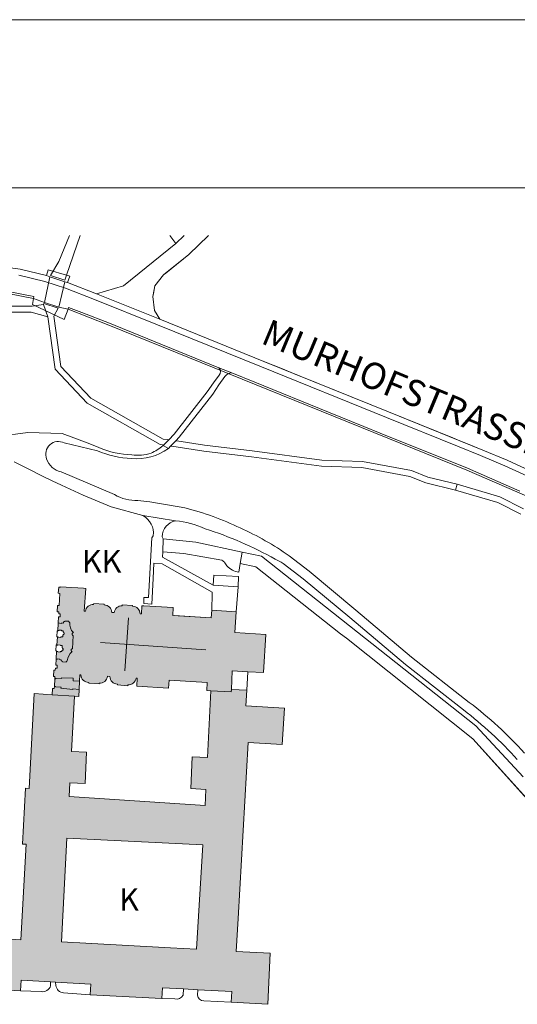
# Model space of a CAD drawing. Extents: x -34125 to 40496, y -14850 to 14850.
# Drawn here: x -31035 to -30000, y 12802 to 14850 of the extents above; entities that cross this region are included whole.
import ezdxf

# ---------------------------------------------------------------- set-up
doc = ezdxf.new("R2010")
doc.units = 0
doc.header["$MEASUREMENT"] = 0
for name, color, linetype, lineweight in [('A_A_PL_KOPF', 7, 'CONTINUOUS', 9), ('A_A_PL_RAHMEN', 7, 'CONTINUOUS', 9), ('A_A_PL_UEBE_SCHRAF', 7, 'CONTINUOUS', 9), ('A_A_PL_UEBERSICHT', 7, 'CONTINUOUS', 9), ('A_PL_RAHMEN', 7, 'CONTINUOUS', 18)]:
    doc.layers.add(name, color=color, linetype=linetype, lineweight=lineweight)
doc.styles.add('18', font='arial.ttf', dxfattribs={"height": 1.8})

msp = doc.modelspace()

# ---------------------------------------------------------------- hatches: boundary and pattern name
at = {"layer": 'A_A_PL_UEBE_SCHRAF'}
msp.add_hatch(color=9, dxfattribs=at).paths.add_polyline_path([(-30523.10766, 13570.97831), (-30587.67308, 13574.90762), (-30585.02859, 13618.42941), (-30635.60443, 13621.53543), (-30636.58987, 13605.40655), (-30716.22389, 13610.80779), (-30715.43179, 13627.44187), (-30777.0284, 13630.37326), (-30781.07621, 13630.56661), (-30781.87455, 13613.80779), (-30784.49409, 13613.93253, 0.392683), (-30800.03669, 13629.71838), (-30799.95561, 13631.46474), (-30821.57306, 13632.49384), (-30821.65414, 13630.74748, 0.398684), (-30838.25703, 13616.4897), (-30843.24039, 13616.72671, 0.384596), (-30859.34433, 13632.5375, 0.025971), (-30859.26325, 13634.28386), (-30881.00543, 13635.3192), (-30881.08651, 13633.57284, 0.388248), (-30898.37547, 13619.34625), (-30900.74553, 13619.45851), (-30897.47735, 13666.85348), (-30902.02412, 13667.13414), (-30949.9118, 13670.11543), (-30949.94923, 13669.49796), (-30953.82864, 13669.73497), (-30954.63945, 13656.73083), (-30951.33384, 13656.525), (-30952.9118, 13631.20902), (-30956.14257, 13631.40861), (-30956.98456, 13618.3608), (-30953.51679, 13618.14251), (-30953.77874, 13614.01361), (-30950.50432, 13613.80779), (-30950.90349, 13607.39616), (-30954.03446, 13607.5895), (-30954.75172, 13594.92216), (-30951.9513, 13594.76623), (-30951.98249, 13594.2049), (-30947.37335, 13593.94295), (-30947.31098, 13595.00324), (-30943.69975, 13594.79742), (-30943.57501, 13597.0365), (-30942.32761, 13596.96789), (-30942.26524, 13598.09055), (-30940.95547, 13598.01571), (-30940.90558, 13598.95126), (-30932.68521, 13598.48348), (-30932.75382, 13597.29845), (-30931.81827, 13597.24856), (-30931.88064, 13596.18827), (-30930.69561, 13596.11966, 0.2124360341), (-30923.32347, 13574.77041), (-30924.39624, 13574.84525), (-30924.47108, 13573.72259), (-30925.54385, 13573.7912), (-30925.77461, 13570.24235), (-30924.7268, 13570.17374), (-30924.80164, 13569.05108), (-30923.44821, 13568.96376), (-30925.22576, 13541.33385), (-30926.5979, 13541.42117), (-30926.66651, 13540.36088), (-30927.78917, 13540.43572), (-30928.00746, 13537.07398), (-30926.94717, 13537.00537), (-30927.01578, 13535.88271), (-30925.83698, 13535.80787, 0.1970132249), (-30935.87232, 13515.83076), (-30936.87024, 13515.89313), (-30936.93261, 13514.83284), (-30937.93053, 13514.89521), (-30937.99913, 13513.71018), (-30946.03239, 13514.19043), (-30945.97626, 13515.12598), (-30947.3484, 13515.20706), (-30947.28603, 13516.20498), (-30948.47106, 13516.27359), (-30948.33384, 13518.57504), (-30951.82033, 13518.7871), (-30951.75172, 13519.90976), (-30956.42323, 13520.19042), (-30956.45442, 13519.62909), (-30959.25483, 13519.79749), (-30960.00951, 13507.24241), (-30956.85359, 13507.0553), (-30957.24652, 13500.58753), (-30960.5646, 13500.78711), (-30960.81408, 13496.62704), (-30964.20077, 13496.82662), (-30964.91179, 13483.92227), (-30961.6436, 13483.72268), (-30961.92427, 13479.02622), (-30959.64776, 13478.90148), (-30959.59787, 13479.80585), (-30948.00328, 13479.17591), (-30947.89725, 13481.10938), (-30923.7164, 13479.79337), (-30923.99083, 13474.7913), (-30910.47525, 13474.05533), (-30909.97006, 13487.12185), (-30907.63118, 13487.03453, 0.414505), (-30891.14055, 13471.336), (-30891.20292, 13469.60211), (-30869.76635, 13468.24245), (-30869.66656, 13469.98881, 0.414534), (-30852.43373, 13484.04701), (-30847.08239, 13483.71645, 0.406727), (-30831.63334, 13467.64993), (-30831.73937, 13465.90981), (-30810.19053, 13464.49401), (-30810.07826, 13466.23413, 0.396198), (-30792.92651, 13480.34847), (-30790.37558, 13480.19254), (-30791.4234, 13463.38383), (-30725.31743, 13459.26741), (-30724.26962, 13476.07612), (-30645.02853, 13471.14265), (-30645.90171, 13454.3277), (-30637.25099, 13453.80379), (-30594.95166, 13451.68321), (-30594.69594, 13456.74142), (-30592.77495, 13495.08026), (-30560.46729, 13493.46488), (-30527.94133, 13491.58754)])
h = msp.add_hatch(color=9, dxfattribs=at)
h.paths.add_polyline_path([(-30910.47525, 13474.05533), (-30923.99083, 13474.7913), (-30923.7164, 13479.79337), (-30947.89725, 13481.10938), (-30948.00328, 13479.17591), (-30959.59787, 13479.80585), (-30959.64776, 13478.90148), (-30961.92427, 13479.02622), (-30962.79121, 13463.08445), (-30960.49599, 13462.86615), (-30960.55836, 13462.24245), (-30948.77667, 13461.10732), (-30948.98249, 13458.99921), (-30924.48356, 13456.63539), (-30924.35258, 13458.00129), (-30911.14261, 13456.73518)])
h.paths.add_polyline_path([(-30911.14261, 13456.73518), (-30924.35258, 13458.00129), (-30924.48356, 13456.63539), (-30948.98249, 13458.99921), (-30948.77667, 13461.10732), (-30960.55836, 13462.24245), (-30960.49599, 13462.86615), (-30962.79121, 13463.08445), (-30963.0594, 13458.62499), (-30966.55212, 13458.83082), (-30967.15711, 13445.75183), (-30921.22784, 13442.72064), (-30911.71018, 13442.09071)])
h.paths.add_polyline_path([(-30926.94717, 13537.00537), (-30928.00746, 13537.07398), (-30927.78917, 13540.43572), (-30926.66651, 13540.36088), (-30926.5979, 13541.42117), (-30925.22576, 13541.33385), (-30923.44821, 13568.96376), (-30924.80164, 13569.05108), (-30924.7268, 13570.17374), (-30925.77461, 13570.24235), (-30925.54385, 13573.7912), (-30924.47108, 13573.72259), (-30924.39624, 13574.84525), (-30923.32347, 13574.77041, -0.2124360341), (-30930.69561, 13596.11966), (-30931.88064, 13596.18827), (-30931.81827, 13597.24856), (-30932.75382, 13597.29845), (-30932.68521, 13598.48348), (-30940.90558, 13598.95126), (-30940.95547, 13598.01571), (-30942.26524, 13598.09055), (-30942.32761, 13596.96789), (-30943.57501, 13597.0365), (-30943.69975, 13594.79742), (-30947.31098, 13595.00324), (-30947.37335, 13593.94295), (-30951.98249, 13594.2049), (-30951.9513, 13594.76623), (-30954.75172, 13594.92216), (-30955.49022, 13579.57384), (-30952.68103, 13579.39826), (-30952.64361, 13579.95336), (-30948.10931, 13579.67269), (-30948.18416, 13578.47519), (-30944.57917, 13578.25065), (-30944.72262, 13575.92425), (-30943.41285, 13575.84317), (-30943.47522, 13574.77041), (-30942.41493, 13574.70804), (-30942.61451, 13571.37748), (-30943.6748, 13571.43985), (-30943.73717, 13570.36709), (-30944.98457, 13570.44193), (-30945.26524, 13565.8515), (-30949.00744, 13566.08227), (-30949.07605, 13564.94713), (-30955.0012, 13565.30888), (-30954.97001, 13565.8016), (-30956.49184, 13565.90763), (-30957.50223, 13549.08021), (-30955.88685, 13548.97418), (-30955.85567, 13549.47314), (-30949.94299, 13549.08644), (-30950.01783, 13547.97002), (-30946.53135, 13547.74549), (-30946.83073, 13543.16753), (-30945.58333, 13543.08645), (-30945.65817, 13541.97003), (-30944.53551, 13541.89518), (-30944.74757, 13538.67689), (-30945.87023, 13538.75173), (-30945.93884, 13537.69768), (-30947.18624, 13537.77876), (-30947.34216, 13535.36504), (-30950.82864, 13535.58957), (-30950.90349, 13534.47315), (-30955.44402, 13534.76629), (-30955.4066, 13535.32762), (-30958.15331, 13535.50865), (-30959.25483, 13519.79749), (-30956.45442, 13519.62909), (-30956.42323, 13520.19042), (-30951.75172, 13519.90976), (-30951.82033, 13518.7871), (-30948.33384, 13518.57504), (-30948.47106, 13516.27359), (-30947.28603, 13516.20498), (-30947.3484, 13515.20706), (-30945.97626, 13515.12598), (-30946.03239, 13514.19043), (-30937.99913, 13513.71018), (-30937.93053, 13514.89521), (-30936.93261, 13514.83284), (-30936.87024, 13515.89313), (-30935.87232, 13515.83076, -0.1970132249), (-30925.83698, 13535.80787), (-30927.01578, 13535.88271)])
h = msp.add_hatch(color=9, dxfattribs=at)
h.paths.add_polyline_path([(-30559.60034, 13346.3091), (-30488.80416, 13342.23634), (-30484.46321, 13417.76017), (-30564.71468, 13422.37555), (-30562.84358, 13454.90774), (-30594.69594, 13456.74142), (-30594.95166, 13451.68321), (-30637.25099, 13453.80379), (-30644.20525, 13315.1241), (-30675.98276, 13316.71453), (-30679.30709, 13250.43393), (-30647.47344, 13248.83726), (-30649.4568, 13215.52545), (-30932.29852, 13233.73125), (-30930.70808, 13262.37779), (-30898.9368, 13260.80607), (-30895.69356, 13326.3008), (-30927.46484, 13327.87253), (-30921.22784, 13442.72064), (-30967.15711, 13445.75183), (-31004.68514, 13448.22792), (-31015.30675, 13250.68341), (-31023.1529, 13251.07011), (-31028.8847, 13135.01201), (-31021.34417, 13134.63779), (-31032.41484, 12935.88955), (-31103.29211, 12939.71283), (-31108.84304, 12833.69631), (-31033.05101, 12829.57365), (-31031.85351, 12851.5965), (-30970.81823, 12848.27841), (-30960.23404, 12847.69837), (-30886.80584, 12843.70669), (-30888.00334, 12821.63395), (-30739.35692, 12813.66306), (-30738.14694, 12835.86678), (-30693.92661, 12833.46554), (-30664.65637, 12831.8751), (-30593.59823, 12828.0144), (-30594.80821, 12805.75455), (-30518.54841, 12801.60694), (-30513.77711, 12907.93532), (-30584.58577, 12911.75236), (-30580.65022, 12980.24709)])
h.paths.add_polyline_path([(-30654.35285, 13133.14091), (-30667.2572, 12916.21182), (-30721.41931, 12919.13073), (-30897.66446, 12928.62968), (-30948.12179, 12931.34901), (-30937.06982, 13147.59204)], flags=16)

# ---------------------------------------------------------------- linework, layer by layer
at = {"layer": 'A_A_PL_KOPF', "linetype": 'Continuous'}
msp.add_line((-23975, 14500), (-33775, 14500), dxfattribs=at)
at = {"layer": 'A_A_PL_RAHMEN', "linetype": 'Continuous'}
for p, q in [((34125, 14850), (-34125, 14850)), ((-23625, 14850), (-34125, 14850)), ((-23975, 14500), (-33775, 14500)), ((-23975, 14500), (-33775, 14500)), ((-23975, 14500), (-33775, 14500)), ((-23975, 14500), (-33775, 14500)), ((-23975, 14500), (-33775, 14500)), ((-23975, 14500), (-33775, 14500)), ((-23975, 14500), (-33775, 14500)), ((-23975, 14500), (-33775, 14500)), ((-23975, 14500), (-33775, 14500))]:
    msp.add_line(p, q, dxfattribs=at)
at = {"layer": 'A_A_PL_UEBERSICHT'}
for p, q in [((-31080.37113, 14337.33721), (-31034.02399, 14330.65115)), ((-31080.37113, 14337.33721), (-31034.02399, 14330.65115)), ((-31036.64353, 14318.45158), (-30982.81198, 14305.49733)), ((-31034.02399, 14330.65115), (-30979.41281, 14317.50979)), ((-31034.02399, 14330.65115), (-30979.41281, 14317.50979)), ((-30979.41281, 14317.50979), (-30975.85772, 14329.74055)), ((-30975.85772, 14329.74055), (-30937.46275, 14318.44534)), ((-30937.46275, 14318.44534), (-30930.52097, 14316.3996)), ((-30983.19244, 14261.88822), (-30971.97207, 14315.0836)), ((-30982.81198, 14305.49733), (-30939.6457, 14291.42666)), ((-30979.41281, 14317.50979), (-30971.97207, 14315.0836)), ((-30971.97207, 14315.0836), (-30940.85568, 14304.92352)), ((-30953.31097, 14252.25206), (-30940.85568, 14304.92352)), ((-30940.85568, 14304.92352), (-30935.15506, 14303.0649)), ((-30930.52097, 14316.3996), (-30935.15506, 14303.0649)), ((-30935.15506, 14303.0649), (-30874.82456, 14279.78841)), ((-30935.15506, 14303.0649), (-30874.82456, 14279.78841)), ((-31006.07599, 14270.11483), (-31059.76409, 14280.68654)), ((-31005.44605, 14273.80089), (-31059.18404, 14284.69693)), ((-30939.6457, 14291.42666), (-30879.48984, 14268.21878)), ((-30874.82456, 14279.78841), (-30743.55442, 14226.88618)), ((-30874.82456, 14279.78841), (-30743.55442, 14226.88618)), ((-31008.1841, 14257.72815), (-31006.07599, 14270.11483)), ((-30942.10308, 14226.21258), (-31008.1841, 14257.72815)), ((-31006.07599, 14270.11483), (-31005.44605, 14273.80089)), ((-30983.19244, 14261.88822), (-31006.07599, 14270.11483)), ((-30953.31097, 14252.25206), (-30983.19244, 14261.88822)), ((-30879.48984, 14268.21878), (-30748.24465, 14215.32902)), ((-30934.38791, 14247.54312), (-30953.31097, 14252.25206)), ((-30934.38791, 14247.54312), (-30942.10308, 14226.21258)), ((-30933.11556, 14251.06079), (-30934.38791, 14247.54312)), ((-30849.82667, 14214.45584), (-30934.38791, 14247.54312)), ((-30905.87858, 14240.62005), (-30933.11556, 14251.06079)), ((-30848.19257, 14218.50365), (-30905.87858, 14240.62005)), ((-30836.64788, 14213.81343), (-30848.19257, 14218.50365)), ((-30743.55442, 14226.88618), (-30526.98707, 14139.06298)), ((-30743.55442, 14226.88618), (-30526.98707, 14139.06298)), ((-30104.87939, 13913.06529), (-30849.82667, 14214.45584)), ((-30620.40486, 14125.96528), (-30836.64788, 14213.81343)), ((-30748.24465, 14215.32902), (-30531.67106, 14127.49959)), ((-30526.98707, 14139.06298), (-30267.59648, 14033.97577)), ((-30526.98707, 14139.06298), (-30488.54844, 14123.48919)), ((-30593.48597, 14115.02559), (-30620.40486, 14125.96528)), ((-30545.70431, 14095.61604), (-30593.48597, 14115.02559)), ((-30272.26799, 14022.40614), (-30531.67106, 14127.49959)), ((-30488.54844, 14123.48919), (-30465.42164, 14114.12122)), ((-30465.42164, 14114.12122), (-30267.59648, 14033.97577)), ((-30392.56725, 14033.52047), (-30545.70431, 14095.61604)), ((-30319.48832, 14003.88848), (-30392.56725, 14033.52047)), ((-30267.59648, 14033.97577), (-30133.9937, 13980.03196)), ((-30267.59648, 14033.97577), (-30119.5301, 13974.19413)), ((-30272.26799, 14022.40614), (-30124.22656, 13962.63696)), ((-31264.95515, 13958.33343), (-31017.92005, 13991.09016)), ((-31017.92005, 13991.09016), (-30946.34424, 13988.89473)), ((-30285.3158, 13990.02987), (-30319.48832, 14003.88848)), ((-30946.34424, 13988.89473), (-30892.20084, 13969.27937)), ((-30103.35132, 13916.81996), (-30285.3158, 13990.02987)), ((-30133.9937, 13980.03196), (-30119.5301, 13974.19413)), ((-30119.5301, 13974.19413), (-30103.92512, 13967.8511)), ((-30119.5301, 13974.19413), (-30071.44907, 13954.6536)), ((-30873.10315, 13953.33136), (-30942.27148, 13969.52261)), ((-30892.20084, 13969.27937), (-30870.08444, 13960.17959)), ((-30736.78728, 13963.95921), (-30725.63552, 13957.99664)), ((-30124.22656, 13962.63696), (-30076.29521, 13943.15881)), ((-30103.92512, 13967.8511), (-30071.44907, 13954.6536)), ((-30071.44907, 13954.6536), (-30021.11024, 13933.43533)), ((-30071.44907, 13954.6536), (-30021.11024, 13933.43533)), ((-31014.43357, 13914.06321), (-31046.19861, 13929.98627)), ((-30076.29521, 13943.15881), (-30026.30566, 13922.09646)), ((-30021.11024, 13933.43533), (-29974.64459, 13912.15469)), ((-30021.11024, 13933.43533), (-29974.64459, 13912.15469)), ((-30988.56873, 13901.10272), (-31014.43357, 13914.06321)), ((-30948.84528, 13909.19211), (-30837.90776, 13862.20255)), ((-29980.13939, 13858.72231), (-30104.87939, 13913.06529)), ((-29994.49696, 13869.05078), (-30103.35132, 13916.81996)), ((-30026.30566, 13922.09646), (-29980.10196, 13900.94056)), ((-30967.48143, 13890.53101), (-30988.56873, 13901.10272)), ((-30947.89102, 13881.42499), (-30967.48143, 13890.53101)), ((-30903.03451, 13860.68073), (-30947.89102, 13881.42499)), ((-30844.66243, 13836.76183), (-30903.03451, 13860.68073)), ((-30778.91821, 13818.4001), (-30844.66243, 13836.76183)), ((-30710.53574, 13807.62257), (-30778.91821, 13818.4001)), ((-30576.63359, 13718.3711), (-30571.96208, 13742.27752)), ((-30474.63993, 13734.71827), (-30432.81461, 13702.38567)), ((-30543.86439, 13711.9657), (-30576.63359, 13718.3711)), ((-30543.86439, 13711.9657), (-30367.86873, 13572.68101)), ((-30445.02042, 13686.59358), (-30486.84574, 13718.92619)), ((-30348.64629, 13606.03649), (-30445.02042, 13686.59358)), ((-30432.81461, 13702.38567), (-30335.84797, 13621.34832)), ((-30808.29065, 13605.29958), (-30815.97414, 13495.56825)), ((-30713.72738, 13610.80779), (-30636.58987, 13605.40655)), ((-30232.71294, 13508.19667), (-30348.64629, 13606.03649)), ((-30335.84797, 13621.34832), (-30219.83977, 13523.45237)), ((-30951.9513, 13594.76623), (-30954.75172, 13594.92216)), ((-30951.98249, 13594.2049), (-30951.9513, 13594.76623)), ((-30947.37335, 13593.94295), (-30951.98249, 13594.2049)), ((-30947.31098, 13595.00324), (-30947.37335, 13593.94295)), ((-30943.69975, 13594.79742), (-30947.31098, 13595.00324)), ((-30943.57501, 13597.0365), (-30943.69975, 13594.79742)), ((-30942.32761, 13596.96789), (-30943.57501, 13597.0365)), ((-30942.26524, 13598.09055), (-30942.32761, 13596.96789)), ((-30940.95547, 13598.01571), (-30942.26524, 13598.09055)), ((-30940.90558, 13598.95126), (-30940.95547, 13598.01571)), ((-30932.68521, 13598.48348), (-30940.90558, 13598.95126)), ((-30932.75382, 13597.29845), (-30932.68521, 13598.48348)), ((-30931.81827, 13597.24856), (-30932.75382, 13597.29845)), ((-30931.88064, 13596.18827), (-30931.81827, 13597.24856)), ((-30930.69561, 13596.11966), (-30931.88064, 13596.18827)), ((-30956.49184, 13565.90763), (-30954.97001, 13565.8016)), ((-30952.68103, 13579.39826), (-30955.47521, 13579.5729)), ((-30954.97001, 13565.8016), (-30955.0012, 13565.30888)), ((-30955.0012, 13565.30888), (-30949.07605, 13564.94713)), ((-30952.64361, 13579.95336), (-30952.68103, 13579.39826)), ((-30948.10931, 13579.67269), (-30952.64361, 13579.95336)), ((-30949.07605, 13564.94713), (-30949.00744, 13566.08227)), ((-30949.00744, 13566.08227), (-30945.26524, 13565.8515)), ((-30948.18416, 13578.47519), (-30948.10931, 13579.67269)), ((-30944.57917, 13578.25065), (-30948.18416, 13578.47519)), ((-30945.26524, 13565.8515), (-30944.98457, 13570.44193)), ((-30944.98457, 13570.44193), (-30943.73717, 13570.36709)), ((-30944.72262, 13575.92425), (-30944.57917, 13578.25065)), ((-30943.41285, 13575.84317), (-30944.72262, 13575.92425)), ((-30943.73717, 13570.36709), (-30943.6748, 13571.43985)), ((-30943.6748, 13571.43985), (-30942.61451, 13571.37748)), ((-30943.47522, 13574.77041), (-30943.41285, 13575.84317)), ((-30942.41493, 13574.70804), (-30943.47522, 13574.77041)), ((-30942.61451, 13571.37748), (-30942.41493, 13574.70804)), ((-30925.54385, 13573.7912), (-30925.77461, 13570.24235)), ((-30925.77461, 13570.24235), (-30924.7268, 13570.17374)), ((-30924.47108, 13573.72259), (-30925.54385, 13573.7912)), ((-30923.44821, 13568.96376), (-30925.22576, 13541.33385)), ((-30924.7268, 13570.17374), (-30924.80164, 13569.05108)), ((-30924.80164, 13569.05108), (-30923.44821, 13568.96376)), ((-30924.39624, 13574.84525), (-30924.47108, 13573.72259)), ((-30923.32347, 13574.77041), (-30924.39624, 13574.84525)), ((-30367.86873, 13572.68101), (-30355.38849, 13563.26938)), ((-30355.38849, 13563.26938), (-30092.69852, 13353.98685)), ((-30955.88685, 13548.97418), (-30957.50223, 13549.08021)), ((-30955.85567, 13549.47314), (-30955.88685, 13548.97418)), ((-30949.94299, 13549.08644), (-30955.85567, 13549.47314)), ((-30950.01783, 13547.97002), (-30949.94299, 13549.08644)), ((-30950.01783, 13547.97002), (-30946.53135, 13547.74549)), ((-30946.53135, 13547.74549), (-30946.83073, 13543.16753)), ((-30946.83073, 13543.16753), (-30945.58333, 13543.08645)), ((-30945.58333, 13543.08645), (-30945.65817, 13541.97003)), ((-30945.65817, 13541.97003), (-30944.53551, 13541.89518)), ((-30944.53551, 13541.89518), (-30944.74757, 13538.67689)), ((-30928.00746, 13537.07398), (-30927.78917, 13540.43572)), ((-30927.78917, 13540.43572), (-30926.66651, 13540.36088)), ((-30926.66651, 13540.36088), (-30926.5979, 13541.42117)), ((-30926.5979, 13541.42117), (-30925.22576, 13541.33385)), ((-30866.99806, 13554.27566), (-30647.5354, 13538.90868)), ((-30956.45442, 13519.62909), (-30959.25483, 13519.79749)), ((-30958.0698, 13536.69976), (-30958.15088, 13535.50849)), ((-30955.4066, 13535.32762), (-30958.15088, 13535.50849)), ((-30956.42323, 13520.19042), (-30956.45442, 13519.62909)), ((-30951.75172, 13519.90976), (-30956.42323, 13520.19042)), ((-30955.44402, 13534.76629), (-30955.4066, 13535.32762)), ((-30950.90349, 13534.47315), (-30955.44402, 13534.76629)), ((-30951.82033, 13518.7871), (-30951.75172, 13519.90976)), ((-30950.82864, 13535.58957), (-30950.90349, 13534.47315)), ((-30947.34216, 13535.36504), (-30950.82864, 13535.58957)), ((-30947.18624, 13537.77876), (-30947.34216, 13535.36504)), ((-30945.93884, 13537.69768), (-30947.18624, 13537.77876)), ((-30945.87023, 13538.75173), (-30945.93884, 13537.69768)), ((-30944.74757, 13538.67689), (-30945.87023, 13538.75173)), ((-30926.94717, 13537.00537), (-30928.00746, 13537.07398)), ((-30927.01578, 13535.88271), (-30926.94717, 13537.00537)), ((-30927.01578, 13535.88271), (-30925.83698, 13535.80787)), ((-30219.83977, 13523.45237), (-30099.8087, 13429.67908)), ((-30948.33384, 13518.57504), (-30951.82033, 13518.7871)), ((-30948.47106, 13516.27359), (-30948.33384, 13518.57504)), ((-30947.28603, 13516.20498), (-30948.47106, 13516.27359)), ((-30947.3484, 13515.20706), (-30947.28603, 13516.20498)), ((-30945.97626, 13515.12598), (-30947.3484, 13515.20706)), ((-30946.03239, 13514.19043), (-30945.97626, 13515.12598)), ((-30937.99913, 13513.71018), (-30946.03239, 13514.19043)), ((-30937.93053, 13514.89521), (-30937.99913, 13513.71018)), ((-30936.93261, 13514.83284), (-30937.93053, 13514.89521)), ((-30936.87024, 13515.89313), (-30936.93261, 13514.83284)), ((-30935.87232, 13515.83076), (-30936.87024, 13515.89313)), ((-30112.0457, 13413.91194), (-30232.71294, 13508.19667)), ((-30961.92427, 13479.02622), (-30959.64776, 13478.90148)), ((-30959.64776, 13478.90148), (-30959.59787, 13479.80585)), ((-30959.59787, 13479.80585), (-30948.00328, 13479.17591)), ((-30948.00328, 13479.17591), (-30947.89725, 13481.10938)), ((-30947.89725, 13481.10938), (-30923.7164, 13479.79337)), ((-30923.7164, 13479.79337), (-30923.99083, 13474.7913)), ((-30962.79121, 13463.08445), (-30960.49599, 13462.86615)), ((-30960.49599, 13462.86615), (-30960.55836, 13462.24245)), ((-30960.55836, 13462.24245), (-30948.77667, 13461.10732)), ((-30948.77667, 13461.10732), (-30948.98249, 13458.99921)), ((-30948.98249, 13458.99921), (-30924.48356, 13456.63539)), ((-30924.48356, 13456.63539), (-30924.35258, 13458.00129)), ((-30924.35258, 13458.00129), (-30911.14261, 13456.73518)), ((-30923.99083, 13474.7913), (-30910.47525, 13474.05533)), ((-30092.69852, 13353.98685), (-29814.33498, 13045.062))]:
    msp.add_line(p, q, dxfattribs=at)
for points in [[(-30909.14758, 14401.15888), (-30937.46275, 14318.44534), (-30941.04903, 14307.97965), (-30971.08018, 14317.87154), (-30953.52926, 14347.27275), (-30931.54748, 14401.15888)], [(-30722.89199, 14401.15888), (-30710.45466, 14384.70099), (-30819.01589, 14296.21044), (-30874.82456, 14279.78841), (-30935.15506, 14303.0649), (-30930.52097, 14316.3996), (-30937.46275, 14318.44534), (-30909.14758, 14401.15888)], [(-30642.26178, 14401.15888), (-30683.15531, 14361.79873), (-30735.87668, 14318.88193), (-30753.58976, 14296.27904), (-30758.16148, 14274.27491), (-30754.74984, 14244.99219), (-30743.55442, 14226.88618), (-30874.82456, 14279.78841), (-30819.01589, 14296.21044), (-30710.45466, 14384.70099), (-30692.86089, 14401.15888)], [(-30642.26178, 14401.15888), (-30683.15531, 14361.79873), (-30731.03676, 14322.81748), (-30735.87668, 14318.88193), (-30753.58976, 14296.27904), (-30756.89537, 14280.38093), (-30758.16148, 14274.27491), (-30754.74984, 14244.99219), (-30743.55442, 14226.88618), (-30874.82456, 14279.78841), (-30819.01589, 14296.21044), (-30710.45466, 14384.70099), (-30692.86272, 14401.15888)], [(-30692.86089, 14401.15888), (-30710.45466, 14384.70099), (-30722.89199, 14401.15888)], [(-29992.68199, 13821.08201), (-30040.80045, 13845.51858), (-30128.51138, 13871.33352), (-30125.27438, 13883.37093), (-30036.1227, 13857.14435), (-29987.03127, 13832.20882)], [(-31103.29211, 12939.71283), (-31032.41484, 12935.88955), (-31021.34417, 13134.63779), (-31028.8847, 13135.01201), (-31023.1529, 13251.07011), (-31015.30675, 13250.68341), (-31004.68514, 13448.22792), (-30967.15711, 13445.75183), (-30921.22784, 13442.72064), (-30927.46484, 13327.87253), (-30895.69356, 13326.3008), (-30898.9368, 13260.80607), (-30930.70808, 13262.37779), (-30932.29852, 13233.73125), (-30649.4568, 13215.52545), (-30647.47344, 13248.83726), (-30679.30709, 13250.43393), (-30675.98276, 13316.71453), (-30644.20525, 13315.1241), (-30637.25099, 13453.80379), (-30594.95166, 13451.68321), (-30594.69594, 13456.74142), (-30562.84358, 13454.90774), (-30564.71468, 13422.37555), (-30484.46321, 13417.76017), (-30488.80416, 13342.23634), (-30559.60034, 13346.3091), (-30580.65022, 12980.24709), (-30584.58577, 12911.75236), (-30513.77711, 12907.93532), (-30518.54841, 12801.60694), (-30594.80821, 12805.75455), (-30593.59823, 12828.0144), (-30664.65637, 12831.8751), (-30693.92661, 12833.46554), (-30738.14694, 12835.86678), (-30739.35692, 12813.66306), (-30888.00334, 12821.63395), (-30886.80584, 12843.70669), (-30960.23404, 12847.69837), (-30970.81823, 12848.27841), (-31031.85351, 12851.5965), (-31033.05101, 12829.57365), (-31108.84304, 12833.69631)]]:
    msp.add_lwpolyline(points, dxfattribs=at)
for points in [[(-30985.16333, 14257.1481), (-30976.31303, 14231.5764), (-31010.90343, 14241.74271), (-31115.77235, 14241.61174), (-31144.92408, 14236.97141), (-31147.94903, 14236.86538), (-31198.20054, 14241.17515, 0.079535), (-31242.95101, 14238.46829), (-31262.51024, 14231.68243), (-31269.11523, 14240.44542, -0.076723), (-31246.49363, 14250.4558, -0.080512), (-31197.22757, 14253.61173), (-31146.8825, 14249.29572), (-31117.73076, 14253.93605), (-31008.81403, 14254.04208)], [(-30703.11995, 13981.62239), (-30710.49832, 13973.87604), (-30721.0139, 13962.84279), (-30725.63552, 13957.99664), (-30736.78728, 13963.95921), (-30735.79559, 13964.99455), (-30725.04924, 13976.17749), (-30713.89749, 13987.78455), (-30644.91003, 14075.62646), (-30631.69383, 14094.78652), (-30620.23646, 14110.50376, 0.363339), (-30620.40486, 14125.96528), (-30593.48597, 14115.02559, 0.223218), (-30608.56079, 14107.50376), (-30620.54831, 14090.24598), (-30633.3404, 14070.91128)], [(-30756.99516, 13776.40638, 0.309825), (-30778.91821, 13818.4001), (-30710.53574, 13807.62257, 0.358582), (-30738.45879, 13774.34817), (-30736.71867, 13770.11325), (-30737.30495, 13742.95735), (-30737.95983, 13731.97399), (-30632.56701, 13673.25264), (-30580.7812, 13669.79734), (-30585.02859, 13618.42941), (-30635.60443, 13621.53543), (-30634.58156, 13656.1695), (-30634.28218, 13659.05723), (-30738.6958, 13717.816), (-30756.04713, 13719.04469), (-30757.10742, 13687.24223), (-30760.26958, 13633.79738), (-30777.01593, 13635.2007), (-30776.97851, 13648.26098), (-30766.83091, 13647.893), (-30759.84547, 13772.22135)], [(-30527.94133, 13491.58754), (-30560.46729, 13493.46488), (-30592.77495, 13495.08026), (-30594.69594, 13456.74142), (-30594.95166, 13451.68321), (-30637.25099, 13453.80379), (-30645.90171, 13454.3277), (-30645.02853, 13471.14265), (-30724.26962, 13476.07612), (-30725.31743, 13459.26741), (-30791.4234, 13463.38383), (-30790.37558, 13480.19254), (-30792.92651, 13480.34847, -0.396198), (-30810.07826, 13466.23413), (-30810.19053, 13464.49401), (-30831.73937, 13465.90981), (-30831.63334, 13467.64993, -0.406727), (-30847.08239, 13483.71645), (-30852.43373, 13484.04701, -0.414534), (-30869.66656, 13469.98881), (-30869.76635, 13468.24245), (-30891.20292, 13469.60211), (-30891.14055, 13471.336, -0.414505), (-30907.63118, 13487.03453), (-30909.97006, 13487.12185), (-30910.47525, 13474.05533), (-30911.14261, 13456.73518), (-30911.71018, 13442.09071), (-30921.22784, 13442.72064), (-30967.15711, 13445.75183), (-30966.55212, 13458.83082), (-30963.0594, 13458.62499), (-30962.79121, 13463.08445), (-30961.92427, 13479.02622), (-30961.6436, 13483.72268), (-30964.91179, 13483.92227), (-30964.20077, 13496.82662), (-30960.81408, 13496.62704), (-30960.5646, 13500.78711), (-30957.24652, 13500.58753), (-30956.85359, 13507.0553), (-30960.00951, 13507.24241), (-30959.25483, 13519.79749), (-30958.0698, 13536.69976), (-30959.50431, 13536.79332), (-30958.69974, 13549.15505), (-30957.50223, 13549.08021), (-30956.49184, 13565.90763), (-30957.74548, 13565.98248), (-30956.9908, 13578.28808), (-30955.55629, 13578.20076), (-30954.75172, 13594.92216), (-30954.03446, 13607.5895), (-30950.90349, 13607.39616), (-30950.50432, 13613.80779), (-30953.77874, 13614.01361), (-30953.51679, 13618.14251), (-30956.98456, 13618.3608), (-30956.14257, 13631.40861), (-30952.9118, 13631.20902), (-30951.33384, 13656.525), (-30954.63945, 13656.73083), (-30953.82864, 13669.73497), (-30949.94923, 13669.49796), (-30949.9118, 13670.11543), (-30902.02412, 13667.13414), (-30897.47735, 13666.85348), (-30900.74553, 13619.45851), (-30898.37547, 13619.34625, -0.388248), (-30881.08651, 13633.57284), (-30881.00543, 13635.3192), (-30859.26325, 13634.28386, -0.025971), (-30859.34433, 13632.5375, -0.384596), (-30843.24039, 13616.72671), (-30838.25703, 13616.4897, -0.398684), (-30821.65414, 13630.74748), (-30821.57306, 13632.49384), (-30799.95561, 13631.46474), (-30800.03669, 13629.71838, -0.392683), (-30784.49409, 13613.93253), (-30781.87455, 13613.80779), (-30781.07621, 13630.56661), (-30777.0284, 13630.37326), (-30715.43179, 13627.44187), (-30716.22389, 13610.80779), (-30636.58987, 13605.40655), (-30635.60443, 13621.53543), (-30585.02859, 13618.42941), (-30587.67308, 13574.90762), (-30523.10766, 13570.97831)], [(-30644.20525, 13315.1241), (-30675.98276, 13316.71453), (-30679.30709, 13250.43393), (-30647.47344, 13248.83726), (-30649.4568, 13215.52545), (-30932.29852, 13233.73125), (-30930.70808, 13262.37779), (-30898.9368, 13260.80607), (-30895.69356, 13326.3008), (-30927.46484, 13327.87253), (-30921.22784, 13442.72064), (-30911.71018, 13442.09071), (-30911.14261, 13456.73518), (-30910.47525, 13474.05533), (-30909.97006, 13487.12185), (-30907.63118, 13487.03453, 0.414505), (-30891.14055, 13471.336), (-30891.20292, 13469.60211), (-30869.76635, 13468.24245), (-30869.66656, 13469.98881, 0.414534), (-30852.43373, 13484.04701), (-30847.08239, 13483.71645, 0.406727), (-30831.63334, 13467.64993), (-30831.73937, 13465.90981), (-30810.19053, 13464.49401), (-30810.07826, 13466.23413, 0.396198), (-30792.92651, 13480.34847), (-30790.37558, 13480.19254), (-30791.4234, 13463.38383), (-30725.31743, 13459.26741), (-30724.26962, 13476.07612), (-30645.02853, 13471.14265), (-30645.90171, 13454.3277), (-30637.25099, 13453.80379)], [(-31031.85351, 12851.5965), (-30970.81823, 12848.27841), (-30970.50638, 12840.21397, -0.346945), (-30990.17788, 12827.95827), (-31033.05101, 12829.57365)], [(-30960.23404, 12847.69837), (-30886.80584, 12843.70669), (-30888.00334, 12821.63395), (-30943.66233, 12825.58197, -0.396961), (-30959.40452, 12840.95617)], [(-30738.14694, 12835.86678), (-30693.92661, 12833.46554), (-30694.8684, 12820.36784, -0.303417), (-30711.96402, 12812.75246), (-30739.35692, 12813.66306)], [(-30664.65637, 12831.8751), (-30593.59823, 12828.0144), (-30594.80821, 12805.75455), (-30651.85181, 12808.71088, -0.384775), (-30664.89338, 12820.31794)]]:
    msp.add_lwpolyline(points, format="xyb", close=True, dxfattribs=at)
for points in [[(-30886.88692, 14062.44144), (-30736.32574, 13977.34381), (-30727.41307, 13976.42073), (-30725.04924, 13976.17749), (-30735.79559, 13964.99455), (-30737.92865, 13965.46856), (-30742.46295, 13966.47896), (-30894.64575, 14052.49966), (-30961.23196, 14122.70333), (-30976.31303, 14231.5764), (-30985.16333, 14257.1481), (-30984.59576, 14259.58677), (-30954.53966, 14249.89447), (-30963.95129, 14233.28534), (-30949.41908, 14128.379)], [(-30186.17244, 13898.23994), (-30125.27438, 13883.37093), (-30128.51138, 13871.33352), (-30190.07681, 13886.36469), (-30223.54455, 13899.92393), (-30323.33031, 13918.59751), (-30407.26786, 13921.00499), (-30553.09515, 13940.51433), (-30651.70836, 13952.43323), (-30718.75611, 13962.50599), (-30721.0139, 13962.84279), (-30710.49832, 13973.87604), (-30708.24053, 13973.53924), (-30650.21148, 13964.81991), (-30551.51719, 13952.88853), (-30406.31983, 13933.46652), (-30322.02054, 13931.04656), (-30220.00193, 13911.94887)], [(-30632.56701, 13673.25264), (-30631.16368, 13694.4522), (-30579.50885, 13691.4522), (-30580.7812, 13669.79734)], [(-30592.77495, 13495.08026), (-30560.46729, 13493.46488), (-30562.84358, 13454.90774), (-30594.69594, 13456.74142)], [(-30937.06982, 13147.59204), (-30654.35285, 13133.14091), (-30667.2572, 12916.21182), (-30721.41931, 12919.13073), (-30897.66446, 12928.62968), (-30948.12179, 12931.34901)], [(-30937.06982, 13147.59204), (-30654.35285, 13133.14091), (-30667.2572, 12916.21182), (-30721.41931, 12919.13073), (-30897.66446, 12928.62968), (-30948.12179, 12931.34901)]]:
    msp.add_lwpolyline(points, close=True, dxfattribs=at)
for points in [[(-29985.27867, 13324.1927, 0.048094), (-30099.8087, 13429.67908), (-30219.83977, 13523.45237), (-30335.84797, 13621.34832), (-30432.81461, 13702.38567), (-30474.63993, 13734.71827, 0.048818), (-30576.3155, 13792.55397, 0.052915), (-30691.4131, 13834.26079, 0.019443), (-30788.89741, 13849.83458, -0.149696), (-30837.90776, 13862.20255), (-30948.84528, 13909.19211, -0.263684), (-30978.85148, 13936.16714, -0.697945), (-30942.27148, 13969.52261), (-30873.10315, 13953.33136, 0.094744), (-30802.30073, 13937.17753, 0.184639), (-30725.63552, 13957.99664), (-30721.0139, 13962.84279), (-30718.75611, 13962.50599), (-30651.70836, 13952.43323), (-30553.09515, 13940.51433), (-30407.26786, 13921.00499), (-30323.33031, 13918.59751), (-30223.54455, 13899.92393), (-30190.07681, 13886.36469), (-30128.51138, 13871.33352), (-30040.80045, 13845.51858), (-29992.68199, 13821.08201)], [(-29814.33498, 13045.062), (-30092.69852, 13353.98685), (-30355.38849, 13563.26938), (-30367.86873, 13572.68101), (-30543.86439, 13711.9657), (-30576.63359, 13718.3711), (-30578.86644, 13700.5707, -0.179516), (-30604.0265, 13713.60603), (-30607.95581, 13719.72453, 0.182019), (-30614.74166, 13725.31288), (-30693.43389, 13739.66421), (-30737.30495, 13742.95735), (-30736.71867, 13770.11325), (-30668.25512, 13763.16523), (-30571.96208, 13742.27752), (-30532.28228, 13733.67046), (-30086.3056, 13380.63131), (-29987.49281, 13275.18235)]]:
    msp.add_lwpolyline(points, format="xyb", dxfattribs=at)
for centre, radius, start, end in [((-30954.43381, 13946.12483), 26.37003, 62.53427812, 202.18596554), ((-30795.45961, 14130.40303), 193.34657, 246.32319885, 267.97230133), ((-30796.03361, 14127.92937), 183.36716, 246.18159918, 268.23245257), ((-30791.19605, 14047.85242), 111.2306, 264.27034814, 306.11521835), ((-30798.19721, 14034.53724), 93.55447, 292.89686331, 311.02652674), ((-30940.05146, 13949.15061), 40.9147, 198.50154358, 257.58854554), ((-30789.83959, 14033.67711), 89.81283, 262.41828343, 288.19345833), ((-30793.2103, 13936.0342), 86.30744, 238.80941055, 272.86433141), ((-30940.32886, 12589.05872), 1269.83749, 78.69558277, 83.15102876), ((-30830.35887, 13271.14467), 580.0049, 64.02352347, 76.13944841), ((-30732.69453, 13604.59729), 204.23094, 65.93834928, 83.77122162), ((-30889.36421, 13037.4128), 790.94112, 60.78830934, 72.34057454), ((-30820.95207, 13244.19011), 600.45813, 54.77796627, 65.95735247), ((-30868.36952, 13026.06682), 790.95796, 61.16057262, 62.51709166), ((-30903.01905, 13593.72922), 27.7796, 175.06357761, 223.03714876), ((-30906.48862, 13513.57924), 29.46983, 131.03714002, 175.61830081), ((-30589.60979, 12782.96824), 811.25828, 41.84686237, 52.86070869), ((-30589.61494, 12782.98114), 791.29391, 41.83378403, 52.87689791)]:
    msp.add_arc(centre, radius, start, end, dxfattribs=at)
at = {"layer": 'A_PL_RAHMEN', "linetype": 'Continuous'}
msp.add_line((-23625, 14850), (-34125, 14850), dxfattribs=at)

# ---------------------------------------------------------------- texts
at = {"layer": 'A_A_PL_UEBERSICHT', "style": '18'}
msp.add_text('MURHOFSTRASSE', height=55, rotation=337.38048485, dxfattribs=at).set_placement((-30535.76935, 14177.91168))
for s, p in [('KK', (-30905.85591, 13699.91492)), ('K', (-30828.20044, 12996.38184))]:
    msp.add_text(s, height=46.75, dxfattribs=at).set_placement(p)

doc.saveas('drawing.dxf')
